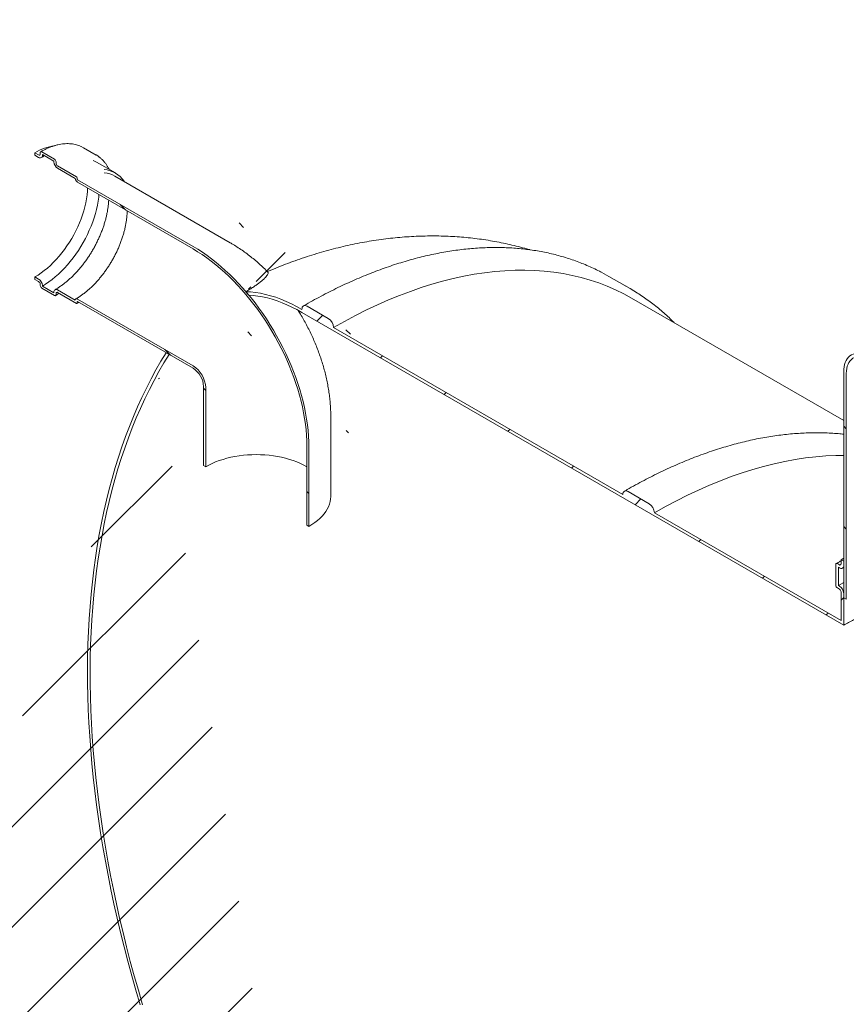
# Model space of a CAD drawing. Units: millimetres. Extents: x 8 to 412, y 5 to 290.
# Drawn here: x 260 to 297, y 202 to 247 of the extents above; entities that cross this region are included whole.
import ezdxf

# ---------------------------------------------------------------- set-up
doc = ezdxf.new("R2010")
doc.units = ezdxf.units.MM

msp = doc.modelspace()

# ---------------------------------------------------------------- hatches: boundary and pattern name
at = {"linetype": 'Continuous', "lineweight": 0}
h = msp.add_hatch(dxfattribs=at)
h.set_pattern_fill('ANSI31', angle=90, style=0)
edge = h.paths.add_edge_path(flags=0)
edge.add_line((297.657378, 231.448952), (299.189443, 231.585941))
edge.add_arc((298.894815, 232.345314), 0.833333, 291.2056799, 330.0026883)
edge.add_line((299.484071, 232.005144), (299.484071, 246.45024))
edge.add_line((299.484071, 246.45024), (299.36622, 246.518274))
edge.add_line((299.36622, 246.518274), (299.36622, 232.073178))
edge.add_arc((298.894815, 232.345314), 0.666667, 291.2056799, 330.0026883, ccw=False)
edge.add_line((299.130518, 231.737816), (297.598453, 231.600826))
edge.add_arc((298.187709, 230.082081), 1.666667, 111.2056799, 150.0026883)
edge.add_line((297.009197, 230.762421), (297.009197, 220.660927))
edge.add_line((297.009197, 220.660927), (297.127048, 220.592893))
edge.add_line((297.127048, 220.592893), (297.127048, 230.694387))
edge.add_arc((298.187709, 230.082081), 1.5, 111.2056799, 150.0026883, ccw=False)
h = msp.add_hatch(dxfattribs=at)
h.set_pattern_fill('ANSI31', angle=90, style=0)
edge = h.paths.add_edge_path(flags=0)
edge.add_line((267.905602, 236.373354), (262.743722, 239.353244))
edge.add_arc((262.743722, 239.380462), 0.033333, 150.0026883, 270, ccw=False)
edge.add_line((262.720152, 239.394068), (262.720152, 239.448505))
edge.add_arc((262.696582, 239.462111), 0.033333, 330.0026883, 450)
edge.add_line((262.696582, 239.489329), (261.848054, 239.979174))
edge.add_arc((261.848054, 240.060828), 0.1, 150.0026883, 270, ccw=False)
edge.add_line((261.777343, 240.101649), (261.777343, 240.156085))
edge.add_arc((261.706632, 240.196905), 0.1, 330.0026883, 450)
edge.add_line((261.706632, 240.278559), (261.140947, 240.605123))
edge.add_arc((261.140947, 240.523468), 0.1, 90, 150.0026883)
edge.add_line((261.070236, 240.564289), (261.070236, 240.509853))
edge.add_arc((260.999525, 240.550673), 0.1, 270, 330.0026883, ccw=False)
edge.add_line((260.999525, 240.469019), (260.834534, 240.564267))
edge.add_line((260.834534, 240.564267), (260.834534, 240.455395))
edge.add_line((260.834534, 240.455395), (260.999525, 240.360147))
edge.add_arc((260.999525, 240.550673), 0.233333, 270, 330.0026883)
edge.add_line((261.164517, 240.455426), (261.164517, 240.482644))
edge.add_line((261.164517, 240.482644), (261.683062, 240.183294))
edge.add_line((261.683062, 240.183294), (261.683062, 240.156076))
edge.add_arc((261.848054, 240.060828), 0.233333, 150.0026883, 270)
edge.add_line((261.848054, 239.870302), (262.628252, 239.419903))
edge.add_arc((262.743722, 239.380462), 0.166667, 161.1412345, 270)
edge.add_line((262.743722, 239.244372), (267.905602, 236.264482))
edge.add_arc((267.905602, 230.385388), 7.2, -29.9973117, 90, ccw=False)
edge.add_line((272.99677, 227.446319), (272.99677, 223.907975))
edge.add_line((272.99677, 223.907975), (273.091051, 223.853548))
edge.add_line((273.091051, 223.853548), (273.091051, 227.391892))
edge.add_arc((267.905602, 230.385388), 7.333333, 330.0026883, 450)
h = msp.add_hatch(dxfattribs=at)
h.set_pattern_fill('ANSI31', style=0)
edge = h.paths.add_edge_path(flags=0)
edge.add_line((296.773495, 222.021806), (296.820635, 221.994593))
edge.add_arc((296.820635, 222.212337), 0.266667, 270, 330.0026883)
edge.add_line((297.009197, 222.103482), (297.009197, 222.294009))
edge.add_line((297.009197, 222.294009), (296.891346, 222.362043))
edge.add_line((296.891346, 222.362043), (296.891346, 222.171516))
edge.add_arc((296.820635, 222.212337), 0.1, 270, 330.0026883, ccw=False)
edge.add_line((296.820635, 222.130683), (296.726355, 222.18511))
edge.add_arc((296.726355, 222.103456), 0.1, 90, 150.0026883)
edge.add_line((296.655644, 222.144276), (296.655644, 221.218863))
edge.add_arc((296.726355, 221.178043), 0.1, 150.0026883, 270)
edge.add_line((296.726355, 221.096389), (296.820635, 221.041962))
edge.add_arc((296.820635, 220.960308), 0.1, -29.9973117, 90, ccw=False)
edge.add_line((296.891346, 220.919487), (296.891346, 219.64024))
edge.add_line((296.891346, 219.64024), (288.544489, 224.458778))
edge.add_arc((288.308787, 224.594846), 0.333333, 330.0026883, 450)
edge.add_line((288.308787, 224.867026), (287.365978, 225.411298))
edge.add_arc((287.365978, 225.139118), 0.333333, 90, 150.0026883)
edge.add_line((287.130276, 225.275186), (274.190222, 232.74532))
edge.add_arc((273.954519, 232.881388), 0.333333, 330.0026883, 450)
edge.add_line((273.954519, 233.153568), (273.01171, 233.69784))
edge.add_arc((273.01171, 233.42566), 0.333333, 90, 150.0026883)
edge.add_arc((272.776008, 226.866094), 8.2, 90, 108.5428898)
edge.add_arc((267.89847, 230.389505), 7.333333, 56.7370731, 59.1414296, ccw=False)
edge.add_arc((272.776008, 226.866094), 8.033333, 90, 107.9925085, ccw=False)
edge.add_line((272.776008, 233.425638), (297.009197, 219.436116))
edge.add_line((297.009197, 219.436116), (297.009197, 220.851453))
edge.add_arc((296.820635, 220.960308), 0.266667, 330.0026883, 450)
edge.add_line((296.820635, 221.178052), (296.773495, 221.205265))
edge.add_line((296.773495, 221.205265), (296.773495, 222.021806))
h = msp.add_hatch(dxfattribs=at)
h.set_pattern_fill('ANSI31', angle=90, style=0)
edge = h.paths.add_edge_path(flags=0)
edge.add_line((262.720152, 233.841591), (262.720152, 233.896027))
edge.add_arc((262.743722, 233.88242), 0.033333, 90, 150.0026883, ccw=False)
edge.add_line((262.743722, 233.909638), (267.905602, 230.929749))
edge.add_arc((267.905602, 230.385388), 0.666667, -29.9973117, 90, ccw=False)
edge.add_line((268.377006, 230.113252), (268.377006, 226.574909))
edge.add_line((268.377006, 226.574909), (268.471287, 226.520481))
edge.add_line((268.471287, 226.520481), (268.471287, 230.058825))
edge.add_arc((267.905602, 230.385388), 0.8, 330.0026883, 450)
edge.add_line((267.905602, 231.038621), (262.743722, 234.01851))
edge.add_arc((262.743722, 233.88242), 0.166667, 90, 140.8887946)
edge.add_line((262.628252, 233.976298), (261.848054, 234.426697))
edge.add_arc((261.848054, 234.236171), 0.233333, 90, 150.0026883)
edge.add_line((261.683062, 234.331418), (261.683062, 234.3042))
edge.add_line((261.683062, 234.3042), (261.164517, 234.60355))
edge.add_line((261.164517, 234.60355), (261.164517, 234.630768))
edge.add_arc((260.999525, 234.726015), 0.233333, 330.0026883, 450)
edge.add_line((260.999525, 234.916542), (260.834534, 235.011789))
edge.add_line((260.834534, 235.011789), (260.834534, 234.902917))
edge.add_line((260.834534, 234.902917), (260.999525, 234.807669))
edge.add_arc((260.999525, 234.726015), 0.1, -29.9973117, 90, ccw=False)
edge.add_line((261.070236, 234.685195), (261.070236, 234.630759))
edge.add_arc((261.140947, 234.589939), 0.1, 150.0026883, 270)
edge.add_line((261.140947, 234.508284), (261.706632, 234.181721))
edge.add_arc((261.706632, 234.263375), 0.1, 270, 330.0026883)
edge.add_line((261.777343, 234.222555), (261.777343, 234.276991))
edge.add_arc((261.848054, 234.236171), 0.1, 90, 150.0026883, ccw=False)
edge.add_line((261.848054, 234.317825), (262.696582, 233.82798))
edge.add_arc((262.696582, 233.855198), 0.033333, 270, 330.0026883)
h = msp.add_hatch(dxfattribs=at)
h.set_pattern_fill('ANSI31', style=0)
edge = h.paths.add_edge_path(flags=0)
edge.add_line((273.01171, 189.604637), (273.954519, 189.060365))
edge.add_arc((273.954519, 189.332545), 0.333333, 270, 330.0026883)
edge.add_line((274.190222, 189.196477), (287.130276, 181.726343))
edge.add_arc((287.365978, 181.590275), 0.333333, 150.0026883, 270)
edge.add_line((287.365978, 181.318094), (288.308787, 180.773822))
edge.add_arc((288.308787, 181.046003), 0.333333, 270, 330.0026883)
edge.add_line((288.544489, 180.909934), (301.484543, 173.4398))
edge.add_arc((301.720246, 173.303732), 0.333333, 150.0026883, 270)
edge.add_line((301.720246, 173.031552), (302.663055, 172.48728))
edge.add_arc((302.663055, 172.75946), 0.333333, 270, 330.0026883)
edge.add_line((302.898757, 172.623392), (315.838811, 165.153258))
edge.add_arc((316.074513, 165.01719), 0.333333, 150.0026883, 270)
edge.add_line((316.074513, 164.74501), (317.017322, 164.200738))
edge.add_arc((317.017322, 164.472918), 0.333333, 270, 330.0026883)
edge.add_line((317.253025, 164.33685), (317.232451, 164.348727))
edge.add_arc((317.232451, 171.044361), 8.2, 270, 307.3557921)
edge.add_arc((296.654145, 198.002751), 42.666667, 307.3557921, 357.0234113)
edge.add_line((324.116241, 196.574776), (323.986717, 196.649548))
edge.add_arc((296.654145, 198.002751), 42.5, 307.3557921, 357.1656683, ccw=False)
edge.add_arc((317.232451, 171.044361), 8.033333, 270, 307.3557921, ccw=False)
edge.add_line((317.232451, 164.484817), (310.090673, 168.607678))
edge.add_line((310.090673, 168.607678), (310.090673, 173.915193))
edge.add_line((310.090673, 173.915193), (302.783903, 178.133302))
edge.add_line((302.783903, 178.133302), (302.783903, 172.825786))
edge.add_line((302.783903, 172.825786), (272.776008, 190.148975))
edge.add_arc((272.776008, 196.70852), 8.033333, 188.8366879, 270, ccw=False)
edge.add_arc((293.354314, 199.907704), 42.5, 129.9666967, 188.8366879, ccw=False)
edge.add_line((266.83781, 231.546172), (266.704319, 231.623234))
edge.add_arc((293.354314, 199.907704), 42.666667, 130.0397366, 188.8366879)
edge.add_arc((272.776008, 196.70852), 8.2, 188.8366879, 270)
edge.add_arc((273.01171, 189.876817), 0.333333, 150.0026883, 270)
h.paths.add_polyline_path([(309.972822, 173.711047), (309.972822, 168.675712), (302.901754, 172.757752), (302.901754, 177.793087)], flags=0)

# ---------------------------------------------------------------- linework, layer by layer
at = {"color": 7, "linetype": 'Continuous', "lineweight": 15}
for p, q in [((260.834534, 240.564267), (260.834534, 240.455395)), ((260.999525, 240.469019), (260.834534, 240.564267)), ((261.070236, 240.564289), (261.070236, 240.509853)), ((261.706632, 240.278559), (261.140947, 240.605123)), ((263.573147, 240.463389), (263.007462, 240.789953)), ((260.834534, 240.455395), (260.999525, 240.360147)), ((261.164517, 240.482644), (261.683062, 240.183294)), ((261.164517, 240.455426), (261.164517, 240.482644)), ((261.683062, 240.183294), (261.683062, 240.156076)), ((261.777343, 240.101649), (261.777343, 240.156085)), ((264.429774, 239.660957), (263.581246, 240.150802)), ((262.696582, 239.489329), (261.848054, 239.979174)), ((261.848054, 239.870302), (262.628252, 239.419903)), ((262.720152, 239.394068), (262.720152, 239.448505)), ((267.905602, 236.373354), (262.743722, 239.353244)), ((262.743722, 239.244372), (267.905602, 236.264482)), ((269.572133, 236.538381), (264.410253, 239.51827)), ((264.842844, 239.268541), (264.826178, 239.291584)), ((286.510613, 235.034558), (286.18388, 235.214261)), ((260.834534, 235.011789), (260.834534, 234.902917)), ((260.999525, 234.916542), (260.834534, 235.011789)), ((260.834534, 234.902917), (260.999525, 234.807669)), ((287.453422, 234.490286), (286.510613, 235.034558)), ((261.070236, 234.685195), (261.070236, 234.630759)), ((261.140947, 234.508284), (261.706632, 234.181721)), ((261.164517, 234.60355), (261.164517, 234.630768)), ((261.683062, 234.3042), (261.164517, 234.60355)), ((261.683062, 234.331418), (261.683062, 234.3042)), ((262.628252, 233.976298), (261.848054, 234.426697)), ((261.848054, 234.317825), (262.696582, 233.82798)), ((261.777343, 234.222555), (261.777343, 234.276991)), ((262.720152, 233.841591), (262.720152, 233.896027)), ((267.905602, 231.038621), (262.743722, 234.01851)), ((262.743722, 233.909638), (267.905602, 230.929749)), ((297.009197, 228.588965), (287.522471, 234.065535)), ((273.954519, 233.153568), (273.01171, 233.69784)), ((272.776008, 233.425638), (297.009197, 219.436116)), ((287.130276, 225.275186), (274.190222, 232.74532)), ((266.704319, 231.623234), (266.83781, 231.546172)), ((297.009197, 220.660927), (297.009197, 230.762421)), ((297.127048, 230.694387), (297.127048, 220.592893)), ((268.377006, 230.113252), (268.377006, 226.574909)), ((268.471287, 230.058825), (268.471287, 226.520481)), ((274.067362, 225.214228), (274.067362, 228.752572)), ((272.99677, 223.907975), (272.99677, 227.446319)), ((273.091051, 223.853548), (273.091051, 227.391892)), ((268.377006, 226.574909), (268.471287, 226.520481)), ((288.308787, 224.867026), (287.365978, 225.411298)), ((296.891346, 219.64024), (288.544489, 224.458778)), ((272.99677, 223.907975), (273.091051, 223.853548)), ((296.891346, 222.362043), (297.009197, 222.429247)), ((296.655644, 221.218863), (296.655644, 222.144276)), ((296.726355, 222.18511), (296.820635, 222.130683)), ((296.773495, 222.021806), (296.773495, 221.205265)), ((296.820635, 221.994593), (296.773495, 222.021806)), ((296.891346, 222.362043), (297.009197, 222.294009)), ((296.891346, 222.171516), (296.891346, 222.362043)), ((296.953958, 221.98139), (297.009197, 222.012816)), ((297.009197, 222.294009), (297.009197, 222.103482)), ((296.773495, 221.205265), (297.009197, 221.338093)), ((296.773495, 221.205265), (296.820635, 221.178052)), ((296.820635, 221.041962), (296.726355, 221.096389)), ((296.891346, 219.64024), (296.891346, 220.919487)), ((297.009197, 220.851453), (297.009197, 219.436116)), ((297.127048, 220.592893), (297.009197, 220.660927))]:
    msp.add_line(p, q, dxfattribs=at)
at = {"color": 7, "linetype": 'Continuous', "lineweight": 15, "flags": 128}
for points in [[(263.007462, 240.789953), (262.900012, 240.84522), (262.849973, 240.866679)], [(263.581246, 240.150802), (263.53024, 240.178563), (263.431012, 240.223652)], [(260.834534, 235.011789), (260.974165, 235.097177), (261.113306, 235.191825), (261.251468, 235.295402), (261.388166, 235.407542), (261.522918, 235.527853), (261.655253, 235.655912), (261.784705, 235.791268), (261.910819, 235.933447), (262.033153, 236.081949), (262.151277, 236.236253), (262.264775, 236.395816), (262.37325, 236.560078), (262.47632, 236.728462), (262.573624, 236.900376), (262.664818, 237.075218), (262.749584, 237.252372), (262.827623, 237.431216), (262.898661, 237.611122), (262.962449, 237.791458), (263.018762, 237.971592), (263.067403, 238.150889), (263.108202, 238.32872), (263.141014, 238.504461), (263.165724, 238.677494), (263.182246, 238.847212), (263.189756, 238.986881)], [(261.164517, 234.60355), (261.309841, 234.692238), (261.454692, 234.790225), (261.598596, 234.897191), (261.741084, 235.012788), (261.881691, 235.136638), (262.019959, 235.268337), (262.155437, 235.407456), (262.287683, 235.553542), (262.416265, 235.706116), (262.540764, 235.864683), (262.660774, 236.028724), (262.775904, 236.197705), (262.885777, 236.371074), (262.990037, 236.548266), (263.088341, 236.728703), (263.180371, 236.911796), (263.265825, 237.096949), (263.344426, 237.283557), (263.415916, 237.471011), (263.480062, 237.6587), (263.536656, 237.846013), (263.585512, 238.032337), (263.626471, 238.217066), (263.6594, 238.399596), (263.684191, 238.579332), (263.695927, 238.694675)], [(267.905602, 236.373354), (268.114399, 236.247962), (268.322857, 236.113061), (268.530639, 235.968869), (268.737406, 235.815621), (268.942825, 235.653565), (269.146561, 235.482964), (269.348284, 235.304095), (269.547668, 235.117248), (269.744387, 234.922725), (269.938125, 234.720843), (270.128565, 234.511929), (270.3154, 234.296321), (270.498327, 234.074371), (270.677047, 233.846436), (270.851273, 233.612888), (271.02072, 233.374104), (271.185115, 233.130473), (271.344191, 232.88239), (271.497689, 232.630256), (271.645361, 232.374481), (271.786967, 232.11548), (271.922277, 231.853672), (272.051072, 231.589483), (272.173143, 231.323341), (272.288292, 231.055678), (272.396333, 230.786927), (272.497089, 230.517525), (272.590398, 230.247909), (272.676109, 229.978516), (272.754081, 229.709782), (272.82419, 229.442145), (272.88632, 229.176037), (272.940372, 228.911891), (272.986257, 228.650135), (273.023901, 228.391194), (273.053244, 228.135487), (273.074237, 227.88343), (273.086846, 227.63543), (273.091051, 227.391892)], [(267.905602, 236.264482), (268.110602, 236.14137), (268.315271, 236.008921), (268.519274, 235.867351), (268.722283, 235.716889), (268.923966, 235.55778), (269.123998, 235.390281), (269.322054, 235.214664), (269.517812, 235.031214), (269.710955, 234.840228), (269.90117, 234.642017), (270.088148, 234.436901), (270.271586, 234.225214), (270.451186, 234.007298), (270.626657, 233.783508), (270.797715, 233.554206), (270.964082, 233.319764), (271.125488, 233.080563), (271.281671, 232.83699), (271.432378, 232.58944), (271.577365, 232.338316), (271.716396, 232.084024), (271.849246, 231.826976), (271.9757, 231.567591), (272.095551, 231.306288), (272.208607, 231.043491), (272.314683, 230.779626), (272.413608, 230.515123), (272.50522, 230.250409), (272.589372, 229.985913), (272.665927, 229.722066), (272.734761, 229.459295), (272.795762, 229.198025), (272.84883, 228.938682), (272.893881, 228.681685), (272.930841, 228.427452), (272.95965, 228.176394), (272.980261, 227.92892), (272.992642, 227.68543), (272.99677, 227.446319)], [(274.190222, 232.74532), (274.683819, 233.022806), (275.177078, 233.285179), (275.669661, 233.532259), (276.161229, 233.763876), (276.651447, 233.979872), (277.139978, 234.180099), (277.626488, 234.36442), (278.110642, 234.532707), (278.59211, 234.684847), (279.07056, 234.820734), (279.545666, 234.940276), (280.017102, 235.04339), (280.484544, 235.130007), (280.947673, 235.200066), (281.40617, 235.253519), (281.859721, 235.29033), (282.308017, 235.310474), (282.750749, 235.313937), (283.187614, 235.300717), (283.618312, 235.270822), (284.042549, 235.224272), (284.460034, 235.161101), (284.87048, 235.081352), (285.273607, 234.985078), (285.669137, 234.872346), (286.056801, 234.743233), (286.436332, 234.597827), (286.807469, 234.436229), (287.16996, 234.258549), (287.522471, 234.065535)], [(272.776008, 233.561728), (272.540026, 233.69241), (272.304436, 233.81178), (272.069626, 233.919641), (271.835988, 234.015814), (271.603906, 234.100139), (271.373768, 234.172476), (271.145952, 234.232707), (270.920838, 234.280731), (270.698798, 234.316468), (270.4802, 234.339859), (270.265407, 234.350866)], [(287.783041, 234.290474), (287.454519, 234.489652), (287.126689, 234.669989)], [(262.743722, 234.01851), (262.723647, 234.028111), (262.704158, 234.033452), (262.685826, 234.034379), (262.669187, 234.030864), (262.654726, 234.023009), (262.642866, 234.011045), (262.633955, 233.995322), (262.628252, 233.976298)], [(270.395406, 234.196093), (270.59995, 234.181455), (270.807857, 234.155513), (271.018804, 234.118306), (271.232468, 234.069893), (271.448516, 234.010347), (271.666616, 233.939762), (271.88643, 233.858245), (272.107619, 233.765924), (272.329841, 233.66294), (272.552752, 233.549453), (272.776008, 233.425638)], [(273.01171, 233.69784), (272.965727, 233.719156), (272.921511, 233.729193), (272.880761, 233.727565), (272.845044, 233.714335), (272.815731, 233.690012), (272.79395, 233.65553), (272.780537, 233.612213), (272.776008, 233.561728)], [(266.704319, 231.623234), (266.471609, 231.240792), (266.246414, 230.849591), (266.028796, 230.449742), (265.818816, 230.041355), (265.616534, 229.624545), (265.422004, 229.199428), (265.235282, 228.766123), (265.056421, 228.324752), (264.885469, 227.875438), (264.722475, 227.418305), (264.567485, 226.953483), (264.420541, 226.481101), (264.281684, 226.001291), (264.150955, 225.514187), (264.028388, 225.019926), (263.914019, 224.518645), (263.807879, 224.010484), (263.709998, 223.495587), (263.620404, 222.974095), (263.53912, 222.446157), (263.466171, 221.911918), (263.401577, 221.371528), (263.345355, 220.825139), (263.297521, 220.272902), (263.258089, 219.714974), (263.227069, 219.151508), (263.204471, 218.582663), (263.190301, 218.008599), (263.184562, 217.429474), (263.187256, 216.845452), (263.198383, 216.256695), (263.217939, 215.663369), (263.245919, 215.065638), (263.282315, 214.46367), (263.327117, 213.857633), (263.380313, 213.247697), (263.441887, 212.634032), (263.511822, 212.01681), (263.590099, 211.396203), (263.676696, 210.772385), (263.771588, 210.14553), (263.87475, 209.515813), (263.986151, 208.88341), (264.105762, 208.248498), (264.233549, 207.611255), (264.369476, 206.971859), (264.513505, 206.330488), (264.665595, 205.687321), (264.825705, 205.042539), (264.993789, 204.396322), (265.169801, 203.74885), (265.353691, 203.100304), (265.545407, 202.450866)], [(265.650186, 202.453727), (265.459002, 203.101891), (265.275646, 203.749158), (265.100171, 204.395347), (264.932624, 205.040276), (264.773053, 205.683765), (264.621503, 206.325633), (264.478017, 206.965701), (264.342634, 207.603787), (264.215392, 208.239714), (264.096328, 208.873302), (263.985475, 209.504375), (263.882863, 210.132754), (263.788522, 210.758264), (263.702479, 211.380728), (263.624756, 211.999974), (263.555377, 212.615825), (263.49436, 213.228111), (263.441722, 213.836658), (263.39748, 214.441296), (263.361643, 215.041856), (263.334224, 215.638168), (263.31523, 216.230066), (263.304665, 216.817384), (263.302533, 217.399956), (263.308835, 217.977619), (263.323569, 218.550212), (263.34673, 219.117572), (263.378312, 219.679542), (263.418306, 220.235963), (263.466701, 220.786679), (263.523484, 221.331536), (263.588638, 221.870381), (263.662146, 222.403063), (263.743986, 222.929431), (263.834135, 223.449339), (263.932569, 223.96264), (264.03926, 224.469191), (264.154177, 224.968849), (264.277289, 225.461474), (264.40856, 225.946928), (264.547955, 226.425074), (264.695434, 226.895779), (264.850955, 227.35891), (265.014476, 227.814338), (265.185949, 228.261934), (265.365327, 228.701572), (265.55256, 229.133131), (265.747595, 229.556488), (265.950378, 229.971524), (266.16085, 230.378124), (266.378954, 230.776172), (266.604629, 231.165558), (266.83781, 231.546172)], [(297.009197, 230.762421), (297.013682, 230.878443), (297.027102, 230.988403), (297.049354, 231.091466), (297.08027, 231.186847), (297.119615, 231.27382), (297.167088, 231.351723), (297.222329, 231.419964), (297.284917, 231.478022), (297.354375, 231.525457), (297.430176, 231.561906), (297.511742, 231.587093), (297.598453, 231.600826)], [(297.657378, 231.448952), (297.572465, 231.434955), (297.493124, 231.408707), (297.420073, 231.370444), (297.353973, 231.320514), (297.295424, 231.259369), (297.244956, 231.187561), (297.203026, 231.105743), (297.170013, 231.014654), (297.146216, 230.915119), (297.131851, 230.80804), (297.127048, 230.694387)], [(268.471287, 226.520481), (268.612036, 226.596968), (268.760528, 226.668409), (268.916222, 226.734543), (269.078548, 226.795131), (269.246915, 226.84995), (269.420708, 226.8988), (269.599293, 226.941503), (269.782019, 226.977904), (269.968219, 227.007869), (270.157213, 227.03129), (270.348311, 227.04808), (270.540818, 227.058179), (270.734029, 227.061549), (270.92724, 227.058179), (271.119746, 227.04808), (271.310845, 227.03129), (271.499839, 227.007869), (271.686039, 226.977904), (271.868764, 226.941503), (272.04735, 226.8988), (272.221143, 226.84995), (272.38951, 226.795131), (272.551836, 226.734543), (272.707529, 226.668409), (272.856021, 226.596968), (272.99677, 226.520481)], [(288.544489, 224.458778), (289.038087, 224.736264), (289.531346, 224.998637), (290.023928, 225.245716), (290.515497, 225.477334), (291.005715, 225.69333), (291.494246, 225.893557), (291.980755, 226.077877), (292.46491, 226.246165), (292.946377, 226.398305), (293.424828, 226.534192), (293.899934, 226.653734), (294.37137, 226.756848), (294.838812, 226.843464), (295.30194, 226.913523), (295.760437, 226.966977), (296.213989, 227.003788), (296.662284, 227.023932), (297.009197, 227.028062)], [(274.067362, 225.214228), (274.066996, 225.185714), (274.058216, 225.07178), (274.03776, 224.958347), (274.0057, 224.845812), (273.962147, 224.734572), (273.907256, 224.625016), (273.841219, 224.51753), (273.764267, 224.412491), (273.676672, 224.310268), (273.57874, 224.211221), (273.470817, 224.115696), (273.35328, 224.024031), (273.226543, 223.936545), (273.091051, 223.853548)], [(287.365978, 225.411298), (287.319995, 225.432614), (287.275779, 225.442651), (287.235029, 225.441023), (287.199311, 225.427793), (287.169999, 225.40347), (287.148218, 225.368987), (287.134805, 225.325671), (287.130276, 225.275186)]]:
    msp.add_lwpolyline(points, dxfattribs=at)
at = {"color": 7, "linetype": 'Continuous', "lineweight": 15}
for centre, radius, start, end in [((262.093378, 238.46881), 2.44451, 99.1178852, 120.9953137), ((261.027129, 240.50286), 0.043671, 230.7967148, 9.214037), ((261.113344, 240.571282), 0.043671, 50.7967148, 189.214037), ((262.948313, 239.381049), 1.249739, 52.4446948, 68.0403076), ((261.063933, 240.439109), 0.101899, 230.7967148, 9.214037), ((262.041279, 240.172377), 0.358588, 182.6054785, 237.3945217), ((261.623821, 240.149099), 0.15368, 2.6054785, 57.3945217), ((261.930864, 240.108635), 0.15368, 182.6054785, 237.3945217), ((263.826599, 238.61586), 1.205486, 34.5071604, 84.9450501), ((263.82633, 238.491894), 1.180854, 60.3637324, 84.7800432), ((262.885556, 239.46342), 0.260957, 189.5993204, 237.0769775), ((262.668978, 239.446176), 0.051227, 2.6054785, 57.3945217), ((262.771326, 239.396397), 0.051227, 182.6054785, 237.3945217), ((260.8063, 234.614467), 0.358588, 2.6054785, 57.3945217), ((260.916714, 234.678209), 0.15368, 2.6054785, 57.3945217), ((261.223758, 234.637745), 0.15368, 182.6054785, 237.3945217), ((261.783646, 234.347734), 0.101899, 50.7967148, 189.214037), ((261.82045, 234.283984), 0.043671, 50.7967148, 189.214037), ((261.427924, 226.795933), 11.626612, 39.5301863, 40.5262686), ((261.734235, 234.215562), 0.043671, 230.7967148, 9.214037), ((262.734521, 233.898358), 0.014557, 50.7967148, 189.214037), ((262.705783, 233.83926), 0.014557, 230.7967148, 9.214037), ((273.678483, 232.722033), 0.512268, 2.6054785, 57.3945217), ((267.243114, 230.002936), 1.229444, 2.6054785, 57.3945217), ((267.357496, 230.068969), 1.020471, 2.4871282, 57.512872), ((288.032751, 224.435491), 0.512268, 2.6054785, 57.3945217), ((296.698751, 222.151269), 0.043671, 50.7967148, 189.214037), ((296.848239, 222.164524), 0.043671, 230.7967148, 9.214037), ((296.894244, 222.084835), 0.116456, 230.7967148, 9.214037), ((296.809165, 221.225849), 0.15368, 182.6054785, 237.3945217), ((296.599806, 220.832824), 0.409815, 2.6054785, 57.3945217), ((296.737825, 220.912501), 0.15368, 2.6054785, 57.3945217)]:
    msp.add_arc(centre, radius, start, end, dxfattribs=at)
for points, knots in [([(262.84139, 240.870279), (262.808746, 240.882829), (262.739233, 240.909554), (262.627399, 240.938846), (262.50745, 240.96062), (262.383505, 240.972531), (262.256028, 240.974819), (262.12532, 240.967363), (261.991764, 240.950175), (261.855755, 240.923275), (261.717705, 240.886735), (261.578037, 240.840653), (261.437174, 240.785208), (261.295544, 240.720445), (261.179998, 240.660736), (261.111824, 240.621949), (261.090951, 240.610073)], [0, 0, 0, 0, 0.065443704, 0.139360211, 0.213462632, 0.28780604, 0.362419038, 0.437304494, 0.512443999, 0.587804465, 0.663345139, 0.739023663, 0.814800445, 0.890641219, 0.966518081, 1, 1, 1, 1]), ([(261.116183, 240.348595), (261.138534, 240.361374), (261.187286, 240.389247), (261.235628, 240.4134), (261.261806, 240.42648)], [0, 0, 0, 0, 0.4584812796, 1, 1, 1, 1]), ([(264.14814, 239.823541), (264.137583, 239.84563), (264.107979, 239.907569), (264.051493, 240.001263), (263.979559, 240.104624), (263.900958, 240.199579), (263.815615, 240.28505), (263.754075, 240.340578), (263.719481, 240.364987), (263.717133, 240.366643)], [0, 0, 0, 0, 0.099156586, 0.278048344, 0.456327401, 0.633934967, 0.810862334, 0.987163368, 1, 1, 1, 1]), ([(264.13201, 238.44293), (264.130112, 238.405902), (264.125596, 238.317789), (264.11022, 238.173952), (264.087135, 238.012745), (264.056746, 237.848484), (264.019421, 237.681892), (263.975159, 237.513469), (263.924094, 237.343786), (263.866358, 237.1734), (263.80212, 237.002878), (263.731568, 236.832783), (263.65492, 236.663676), (263.572413, 236.496116), (263.48431, 236.330652), (263.390894, 236.167828), (263.29247, 236.008178), (263.189362, 235.852224), (263.081916, 235.700476), (262.970491, 235.553424), (262.855463, 235.411541), (262.737225, 235.275282), (262.616182, 235.14508), (262.492754, 235.021345), (262.36737, 234.904459), (262.240472, 234.794793), (262.112506, 234.692622), (261.983941, 234.598444), (261.856699, 234.512787), (261.772643, 234.462785), (261.731396, 234.438249)], [0, 0, 0, 0, 0.026062813, 0.062019803, 0.098009056, 0.134033118, 0.170092357, 0.206185597, 0.242310578, 0.278464303, 0.314643279, 0.350843691, 0.387061521, 0.423292624, 0.459532783, 0.495777736, 0.532023193, 0.568263536, 0.604494329, 0.640711255, 0.676910018, 0.713086366, 0.749236146, 0.785355379, 0.82144038, 0.857487925, 0.893495501, 0.929461636, 0.965386368, 1, 1, 1, 1]), ([(264.957231, 237.96654), (264.957255, 237.964167), (264.957767, 237.913346), (264.952168, 237.809793), (264.939834, 237.656157), (264.919528, 237.498473), (264.892307, 237.337941), (264.857951, 237.174921), (264.816618, 237.010016), (264.768402, 236.843772), (264.713448, 236.67676), (264.651921, 236.509548), (264.584014, 236.342707), (264.509943, 236.176805), (264.42995, 236.012406), (264.344298, 235.850067), (264.253272, 235.690338), (264.15718, 235.53376), (264.056349, 235.380864), (263.951123, 235.232164), (263.841867, 235.088159), (263.728957, 234.94933), (263.612788, 234.816138), (263.493767, 234.689023), (263.372315, 234.568404), (263.248863, 234.454667), (263.123853, 234.348191), (262.99773, 234.249265), (262.87096, 234.158361), (262.758354, 234.084556), (262.688247, 234.043194), (262.660396, 234.026762)], [0, 0, 0, 0, 0.001761316, 0.037715363, 0.073685442, 0.109677686, 0.145695326, 0.181739483, 0.217809784, 0.253904812, 0.290022432, 0.326160036, 0.362314702, 0.398483314, 0.434662632, 0.470849348, 0.507040107, 0.543231531, 0.57941929, 0.615599784, 0.65176961, 0.687925377, 0.724063736, 0.760181421, 0.796275319, 0.832342575, 0.868380747, 0.904388025, 0.940363538, 0.97630778, 1, 1, 1, 1]), ([(271.261699, 235.219831), (271.228821, 235.253277), (271.130599, 235.353193), (270.961314, 235.512124), (270.754086, 235.696869), (270.5411, 235.87402), (270.322899, 236.043569), (270.099695, 236.204907), (269.871853, 236.357415), (269.695103, 236.466832), (269.594452, 236.525395), (269.572133, 236.538381)], [0, 0, 0, 0, 0.064071913, 0.191411372, 0.319246927, 0.447541605, 0.576226263, 0.705195704, 0.834275685, 0.963251634, 1, 1, 1, 1]), ([(282.97312, 236.225272), (282.959265, 236.229541), (282.82057, 236.272272), (282.553934, 236.344079), (282.172972, 236.440017), (281.788234, 236.525079), (281.400231, 236.60052), (281.008979, 236.665941), (280.614626, 236.721391), (280.217277, 236.766797), (279.817045, 236.802117), (279.41404, 236.827302), (279.008369, 236.8423), (278.600139, 236.847062), (278.189454, 236.841537), (277.776423, 236.825671), (277.361156, 236.799413), (276.943765, 236.762711), (276.524369, 236.715513), (276.103093, 236.657772), (275.680068, 236.589442), (275.255437, 236.510483), (274.829352, 236.420859), (274.401979, 236.320545), (273.973492, 236.209523), (273.544085, 236.087784), (273.113957, 235.955349), (272.683338, 235.812184), (272.252407, 235.658537), (271.821601, 235.493673), (271.481362, 235.357122), (271.285602, 235.272232), (271.232546, 235.249225)], [0, 0, 0, 0, 0.003642543, 0.036461784, 0.069368506, 0.102373986, 0.135489473, 0.168726159, 0.20209514, 0.235607375, 0.269273632, 0.303104425, 0.337109941, 0.371299952, 0.405683725, 0.44026991, 0.475066428, 0.510080341, 0.545317724, 0.580783526, 0.616481432, 0.652413734, 0.688581206, 0.724982996, 0.761616541, 0.798477515, 0.835559803, 0.872855523, 0.910355092, 0.948047337, 0.985919646, 1, 1, 1, 1]), ([(286.175259, 235.217687), (286.1456, 235.233572), (286.024341, 235.298518), (285.806273, 235.403141), (285.521131, 235.531374), (285.230751, 235.64964), (284.935698, 235.758721), (284.635954, 235.858352), (284.331659, 235.948553), (284.022917, 236.029268), (283.709841, 236.100465), (283.392549, 236.162109), (283.071158, 236.214171), (282.745792, 236.256621), (282.416575, 236.289436), (282.083636, 236.312595), (281.747107, 236.326081), (281.407121, 236.329883), (281.063816, 236.323993), (280.717331, 236.308407), (280.367806, 236.283127), (280.015386, 236.24816), (279.660215, 236.203515), (279.30244, 236.14921), (278.942206, 236.085265), (278.579663, 236.011706), (278.214959, 235.928562), (277.848244, 235.835868), (277.479667, 235.733664), (277.109378, 235.621993), (276.737526, 235.500901), (276.364262, 235.370442), (275.989735, 235.23067), (275.614094, 235.081645), (275.23749, 234.92343), (274.860071, 234.756092), (274.481987, 234.579703), (274.103385, 234.394329), (273.724413, 234.200076), (273.345223, 233.99692), (273.052064, 233.833376), (272.88536, 233.737518), (272.845057, 233.714343)], [0, 0, 0, 0, 0.008310119, 0.033976307, 0.059645499, 0.085319979, 0.111001925, 0.136693359, 0.162396117, 0.188111817, 0.213841839, 0.239587307, 0.265349085, 0.291127775, 0.316923728, 0.342737053, 0.368567636, 0.394415163, 0.420279144, 0.446158939, 0.472053786, 0.497962826, 0.523885126, 0.549819707, 0.575765563, 0.60172168, 0.627687051, 0.653660691, 0.679641651, 0.705629019, 0.731621935, 0.75761959, 0.783621231, 0.809626162, 0.835633746, 0.8616434, 0.887654599, 0.913666868, 0.939679784, 0.965692963, 0.991705981, 1, 1, 1, 1]), ([(271.257148, 235.217693), (271.261476, 235.214055), (271.27366, 235.203815), (271.26725, 235.165353), (271.238153, 235.107075), (271.183867, 235.03463), (271.107298, 234.951679), (271.003666, 234.855509), (270.881066, 234.755319), (270.746482, 234.655617), (270.604872, 234.558707), (270.445891, 234.456956), (270.325735, 234.386328), (270.265407, 234.350866)], [0, 0, 0, 0, 0.059740808, 0.168168946, 0.277586733, 0.374587456, 0.472404175, 0.572999861, 0.674653304, 0.754414953, 0.834766103, 0.917038875, 1, 1, 1, 1]), ([(261.756628, 234.17677), (261.781587, 234.191315), (261.8357, 234.222849), (261.889599, 234.258091), (261.918637, 234.277078)], [0, 0, 0, 0, 0.461251189, 1, 1, 1, 1]), ([(262.713247, 233.826329), (262.737077, 233.840003), (262.765626, 233.856384), (262.794092, 233.874801), (262.798796, 233.877845)], [0, 0, 0, 0, 0.834715619, 1, 1, 1, 1]), ([(289.42308, 232.968337), (289.386205, 233.005776), (289.274624, 233.119064), (289.081762, 233.298989), (288.845033, 233.508477), (288.602166, 233.708661), (288.353839, 233.900317), (288.099421, 234.082193), (287.911593, 234.210236), (287.806965, 234.274864), (287.790771, 234.284867)], [0, 0, 0, 0, 0.074012658, 0.22396038, 0.37382288, 0.523608215, 0.673325848, 0.82298651, 0.972602024, 1, 1, 1, 1]), ([(274.067362, 228.752572), (274.066979, 228.807755), (274.065984, 228.951145), (274.055995, 229.183753), (274.035579, 229.45064), (274.005571, 229.718703), (273.966288, 229.987582), (273.917878, 230.256654), (273.860585, 230.525344), (273.794649, 230.793164), (273.720318, 231.05969), (273.637837, 231.324549), (273.547441, 231.587414), (273.449353, 231.847991), (273.343781, 232.106016), (273.230923, 232.361249), (273.110936, 232.613447), (272.984056, 232.862441), (272.850146, 233.107825), (272.723424, 233.327512), (272.638541, 233.463451), (272.602984, 233.520394)], [0, 0, 0, 0, 0.034140022, 0.088711462, 0.143372588, 0.198233028, 0.253209623, 0.308213948, 0.363182954, 0.418073562, 0.472856241, 0.527513969, 0.58204065, 0.636439331, 0.69072046, 0.744900306, 0.798999609, 0.85304245, 0.907055335, 0.961066433, 1, 1, 1, 1]), ([(297.009197, 227.977464), (296.929729, 227.985821), (296.740668, 228.005704), (296.437826, 228.025842), (296.101395, 228.039595), (295.761383, 228.043326), (295.418085, 228.037455), (295.071598, 228.021864), (294.722074, 227.996585), (294.369654, 227.961617), (294.014483, 227.916973), (293.656707, 227.862668), (293.296474, 227.798723), (292.933931, 227.725163), (292.569227, 227.64202), (292.202512, 227.549326), (291.833935, 227.447122), (291.463645, 227.33545), (291.091794, 227.214359), (290.718529, 227.0839), (290.344002, 226.944128), (289.968362, 226.795103), (289.591758, 226.636888), (289.214339, 226.46955), (288.836254, 226.293161), (288.457652, 226.107787), (288.078681, 225.913534), (287.69949, 225.710378), (287.406332, 225.546833), (287.239627, 225.450975), (287.199325, 225.427801)], [0, 0, 0, 0, 0.026671104, 0.063453021, 0.10025953, 0.137090182, 0.17394428, 0.210820913, 0.247718993, 0.284637296, 0.321574494, 0.358529192, 0.395499956, 0.43248534, 0.469483911, 0.506494266, 0.543515049, 0.580544964, 0.617582784, 0.654627357, 0.69167761, 0.728732551, 0.765791272, 0.802852943, 0.839916815, 0.876982211, 0.91404853, 0.951115224, 0.988181688, 1, 1, 1, 1]), ([(296.891346, 222.310553), (296.846108, 222.285791), (296.773629, 222.246119), (296.70293, 222.205375), (296.676359, 222.190061)], [0, 0, 0, 0, 0.624153033, 1, 1, 1, 1]), ([(299.527196, 220.417409), (299.481594, 220.407314), (299.264036, 220.359157), (298.88745, 220.249582), (298.395462, 220.086582), (297.917165, 219.895587), (297.450982, 219.681004), (297.156426, 219.517727), (297.009197, 219.436116)], [0, 0, 0, 0, 0.049725414, 0.237229745, 0.424507038, 0.616296588, 0.80821272, 1, 1, 1, 1])]:
    msp.add_open_spline(points, degree=3, knots=knots, dxfattribs=at)

doc.saveas('drawing.dxf')
